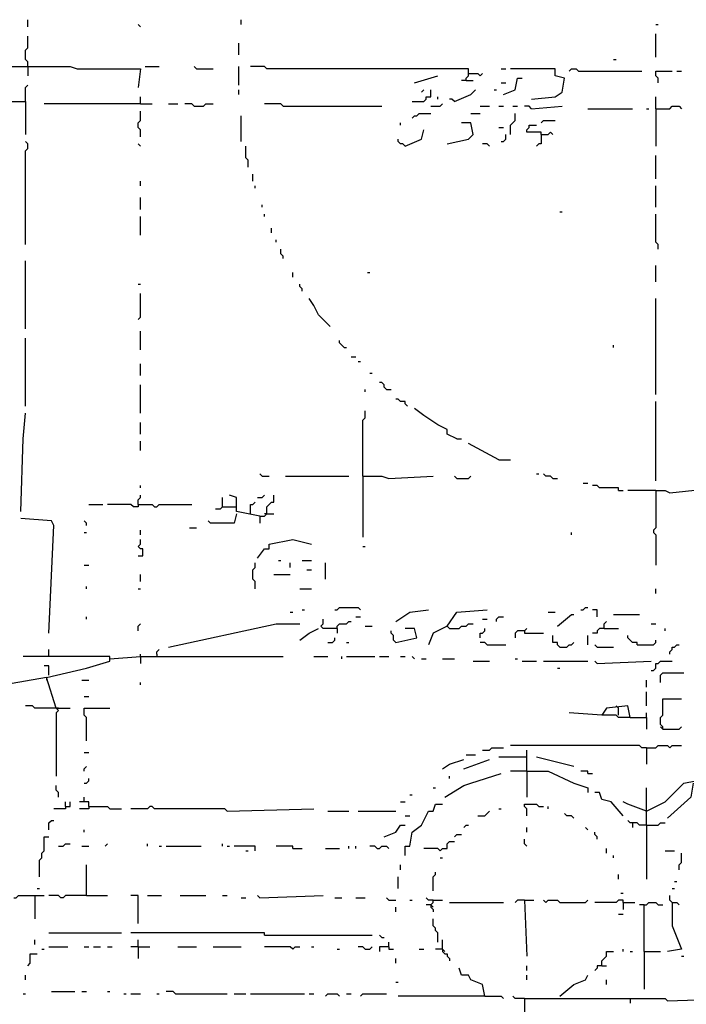
# Model space of a CAD drawing. Extents: x 0 to 7.3, y 0 to 10.
# Drawn here: x 2 to 2.6, y 2.8 to 3.7 of the extents above; entities that cross this region are included whole.
import ezdxf

# ---------------------------------------------------------------- set-up
doc = ezdxf.new("R2010")
doc.units = 0

msp = doc.modelspace()

# ---------------------------------------------------------------- linework, layer by layer
at = {"layer": 'R2V', "color": 0}
for points in [[(2.046843, 3.692464, 0), (2.046843, 3.698574, 0)], [(2.144603, 3.692464, 0), (2.142566, 3.694501, 0)], [(2.232179, 3.694501, 0), (2.232179, 3.698574, 0)], [(2.592668, 3.694501, 0), (2.594705, 3.694501, 0)], [(2.046843, 3.657841, 0), (2.046843, 3.661914, 0), (2.044807, 3.663951, 0), (2.044807, 3.672098, 0), (2.046843, 3.674134, 0), (2.046843, 3.684318, 0)], [(2.592668, 3.665988, 0), (2.592668, 3.686354, 0)], [(2.230143, 3.668024, 0), (2.230143, 3.678208, 0)], [(2.032587, 3.657841, 0), (2.083503, 3.657841, 0), (2.089613, 3.655804, 0), (2.144603, 3.655804, 0), (2.142566, 3.639511, 0)], [(2.046843, 3.657841, 0), (2.046843, 3.649695, 0)], [(2.148676, 3.657841, 0), (2.160896, 3.657841, 0)], [(2.193483, 3.655804, 0), (2.191446, 3.657841, 0)], [(2.230143, 3.641548, 0), (2.230143, 3.657841, 0)], [(2.427699, 3.645621, 0), (2.427699, 3.647658, 0), (2.429735, 3.649695, 0), (2.429735, 3.655804, 0), (2.254582, 3.655804, 0), (2.252546, 3.657841, 0), (2.240326, 3.657841, 0)], [(2.556008, 3.663951, 0), (2.558045, 3.663951, 0)], [(2.193483, 3.655804, 0), (2.207739, 3.655804, 0)], [(2.382892, 3.643585, 0), (2.403259, 3.649695, 0)], [(2.429735, 3.651731, 0), (2.437882, 3.651731, 0), (2.439919, 3.649695, 0), (2.441955, 3.651731, 0)], [(2.458248, 3.655804, 0), (2.462322, 3.655804, 0)], [(2.484725, 3.629328, 0), (2.505092, 3.631365, 0), (2.511202, 3.635438, 0), (2.513238, 3.647658, 0), (2.505092, 3.649695, 0), (2.505092, 3.655804, 0), (2.466395, 3.655804, 0)], [(2.517312, 3.653768, 0), (2.519348, 3.655804, 0), (2.523422, 3.655804, 0), (2.525458, 3.653768, 0), (2.580448, 3.653768, 0)], [(2.594705, 3.643585, 0), (2.594705, 3.647658, 0), (2.592668, 3.649695, 0), (2.592668, 3.653768, 0), (2.606925, 3.653768, 0)], [(2.610998, 3.653768, 0), (2.615071, 3.653768, 0)], [(2.044807, 3.627291, 0), (2.044807, 3.639511, 0), (2.046843, 3.641548, 0)], [(2.427699, 3.645621, 0), (2.423625, 3.645621, 0)], [(2.427699, 3.645621, 0), (2.433809, 3.645621, 0)], [(2.458248, 3.643585, 0), (2.462322, 3.643585, 0)], [(2.460285, 3.633401, 0), (2.470468, 3.637475, 0), (2.472505, 3.647658, 0), (2.476578, 3.647658, 0)], [(2.144603, 3.625255, 0), (2.144603, 3.631365, 0)], [(2.230143, 3.633401, 0), (2.230143, 3.637475, 0)], [(2.380855, 3.627291, 0), (2.391039, 3.627291, 0), (2.393075, 3.629328, 0), (2.393075, 3.631365, 0), (2.397149, 3.631365, 0), (2.397149, 3.637475, 0)], [(2.389002, 3.635438, 0), (2.391039, 3.637475, 0)], [(2.403259, 3.629328, 0), (2.403259, 3.631365, 0)], [(2.417515, 3.627291, 0), (2.431772, 3.633401, 0), (2.435845, 3.637475, 0)], [(2.452138, 3.637475, 0), (2.454175, 3.637475, 0)], [(2.592668, 3.621181, 0), (2.592668, 3.631365, 0)], [(2.032587, 3.627291, 0), (2.044807, 3.627291, 0), (2.044807, 3.598778, 0)], [(2.144603, 3.625255, 0), (2.0611, 3.625255, 0)], [(2.144603, 3.625255, 0), (2.154786, 3.625255, 0)], [(2.169043, 3.625255, 0), (2.177189, 3.625255, 0)], [(2.191446, 3.623218, 0), (2.189409, 3.625255, 0), (2.183299, 3.625255, 0)], [(2.191446, 3.623218, 0), (2.199593, 3.623218, 0), (2.201629, 3.625255, 0), (2.207739, 3.625255, 0)], [(2.268839, 3.623218, 0), (2.266802, 3.625255, 0), (2.252546, 3.625255, 0)], [(2.268839, 3.623218, 0), (2.354379, 3.623218, 0)], [(2.397149, 3.623218, 0), (2.405295, 3.623218, 0), (2.407332, 3.625255, 0)], [(2.417515, 3.627291, 0), (2.415479, 3.629328, 0), (2.413442, 3.629328, 0)], [(2.439919, 3.623218, 0), (2.448065, 3.623218, 0)], [(2.456212, 3.623218, 0), (2.460285, 3.623218, 0)], [(2.468432, 3.623218, 0), (2.472505, 3.623218, 0)], [(2.484725, 3.621181, 0), (2.482688, 3.623218, 0), (2.478615, 3.623218, 0)], [(2.484725, 3.621181, 0), (2.511202, 3.623218, 0)], [(2.592668, 3.621181, 0), (2.604888, 3.621181, 0), (2.606925, 3.623218, 0), (2.613035, 3.623218, 0), (2.615071, 3.621181, 0)], [(2.144603, 3.596741, 0), (2.144603, 3.602851, 0), (2.142566, 3.604888, 0), (2.142566, 3.608961, 0), (2.144603, 3.610998, 0), (2.144603, 3.619145, 0)], [(2.232179, 3.592668, 0), (2.232179, 3.615071, 0)], [(2.380855, 3.613035, 0), (2.382892, 3.615071, 0), (2.384929, 3.615071, 0), (2.386965, 3.617108, 0), (2.397149, 3.617108, 0)], [(2.431772, 3.617108, 0), (2.439919, 3.617108, 0)], [(2.466395, 3.598778, 0), (2.466395, 3.606925, 0), (2.468432, 3.608961, 0), (2.470468, 3.610998, 0), (2.470468, 3.617108, 0)], [(2.533605, 3.621181, 0), (2.572301, 3.621181, 0)], [(2.584521, 3.621181, 0), (2.586558, 3.621181, 0)], [(2.592668, 3.621181, 0), (2.592668, 3.588595, 0)], [(2.370672, 3.606925, 0), (2.370672, 3.608961, 0)], [(2.411405, 3.590631, 0), (2.429735, 3.594705, 0), (2.433809, 3.598778, 0), (2.431772, 3.608961, 0), (2.423625, 3.608961, 0)], [(2.492872, 3.598778, 0), (2.492872, 3.600815, 0), (2.480652, 3.600815, 0), (2.480652, 3.602851, 0), (2.482688, 3.604888, 0), (2.482688, 3.606925, 0), (2.488798, 3.606925, 0)], [(2.492872, 3.608961, 0), (2.494908, 3.610998, 0), (2.505092, 3.610998, 0)], [(2.374745, 3.588595, 0), (2.389002, 3.594705, 0), (2.391039, 3.602851, 0)], [(2.456212, 3.604888, 0), (2.460285, 3.604888, 0)], [(2.458248, 3.592668, 0), (2.460285, 3.592668, 0), (2.462322, 3.594705, 0), (2.462322, 3.598778, 0)], [(2.492872, 3.598778, 0), (2.492872, 3.590631, 0), (2.490835, 3.590631, 0), (2.488798, 3.588595, 0)], [(2.492872, 3.598778, 0), (2.498982, 3.598778, 0), (2.501018, 3.600815, 0), (2.503055, 3.598778, 0)], [(2.044807, 3.503055, 0), (2.044807, 3.584521, 0), (2.046843, 3.586558, 0), (2.046843, 3.590631, 0), (2.044807, 3.592668, 0)], [(2.144603, 3.588595, 0), (2.142566, 3.590631, 0)], [(2.238289, 3.570265, 0), (2.238289, 3.576375, 0), (2.236253, 3.578411, 0), (2.236253, 3.588595, 0)], [(2.374745, 3.588595, 0), (2.372709, 3.590631, 0), (2.370672, 3.590631, 0), (2.368635, 3.592668, 0), (2.368635, 3.594705, 0)], [(2.448065, 3.588595, 0), (2.446029, 3.590631, 0), (2.441955, 3.590631, 0)], [(2.592668, 3.560081, 0), (2.592668, 3.580448, 0)], [(2.242363, 3.558045, 0), (2.242363, 3.564155, 0)], [(2.144603, 3.553971, 0), (2.144603, 3.558045, 0)], [(2.244399, 3.551935, 0), (2.244399, 3.553971, 0)], [(2.592668, 3.535642, 0), (2.592668, 3.553971, 0)], [(2.144603, 3.533605, 0), (2.144603, 3.543788, 0)], [(2.250509, 3.535642, 0), (2.250509, 3.537678, 0)], [(2.252546, 3.527495, 0), (2.252546, 3.529532, 0)], [(2.509165, 3.531568, 0), (2.511202, 3.531568, 0)], [(2.594705, 3.498982, 0), (2.594705, 3.503055, 0), (2.592668, 3.505092, 0), (2.592668, 3.529532, 0)], [(2.144603, 3.511202, 0), (2.144603, 3.527495, 0)], [(2.258656, 3.513238, 0), (2.258656, 3.517312, 0)], [(2.262729, 3.505092, 0), (2.262729, 3.507128, 0)], [(2.268839, 3.490835, 0), (2.268839, 3.492872, 0), (2.266802, 3.494908, 0), (2.266802, 3.498982, 0)], [(2.044807, 3.429735, 0), (2.044807, 3.488798, 0)], [(2.276986, 3.474542, 0), (2.276986, 3.478615, 0)], [(2.342159, 3.478615, 0), (2.344196, 3.478615, 0)], [(2.592668, 3.470468, 0), (2.592668, 3.484725, 0)], [(2.142566, 3.468432, 0), (2.144603, 3.468432, 0)], [(2.142566, 3.437882, 0), (2.144603, 3.439919, 0), (2.144603, 3.460285, 0)], [(2.285132, 3.462322, 0), (2.285132, 3.464358, 0), (2.283096, 3.466395, 0), (2.283096, 3.468432, 0)], [(2.309572, 3.431772, 0), (2.299389, 3.441955, 0), (2.295316, 3.450102, 0), (2.291242, 3.456212, 0)], [(2.592668, 3.372709, 0), (2.592668, 3.456212, 0)], [(2.144603, 3.411405, 0), (2.144603, 3.427699, 0)], [(2.044807, 3.362525, 0), (2.044807, 3.421589, 0)], [(2.321792, 3.413442, 0), (2.319756, 3.415479, 0), (2.317719, 3.417515, 0), (2.317719, 3.419552, 0)], [(2.321792, 3.413442, 0), (2.323829, 3.413442, 0)], [(2.556008, 3.413442, 0), (2.556008, 3.415479, 0)], [(2.327902, 3.405295, 0), (2.331976, 3.405295, 0)], [(2.334012, 3.401222, 0), (2.336049, 3.401222, 0)], [(2.144603, 3.389002, 0), (2.144603, 3.399185, 0)], [(2.344196, 3.391039, 0), (2.346232, 3.391039, 0)], [(2.358452, 3.376782, 0), (2.356415, 3.378819, 0), (2.356415, 3.380855, 0), (2.354379, 3.382892, 0), (2.352342, 3.382892, 0)], [(2.144603, 3.356415, 0), (2.144603, 3.380855, 0)], [(2.340122, 3.374745, 0), (2.340122, 3.376782, 0)], [(2.358452, 3.376782, 0), (2.362525, 3.376782, 0)], [(2.376782, 3.362525, 0), (2.374745, 3.364562, 0), (2.374745, 3.366599, 0), (2.370672, 3.366599, 0), (2.368635, 3.368635, 0), (2.366599, 3.368635, 0)], [(2.592668, 3.297352, 0), (2.592668, 3.366599, 0)], [(2.338086, 3.301426, 0), (2.338086, 3.350305, 0), (2.340122, 3.352342, 0), (2.340122, 3.358452, 0)], [(2.419552, 3.334012, 0), (2.411405, 3.338086, 0), (2.411405, 3.342159, 0), (2.403259, 3.346232, 0), (2.391039, 3.354379, 0), (2.382892, 3.360489, 0)], [(2.040733, 3.270876, 0), (2.04277, 3.334012, 0), (2.044807, 3.356415, 0)], [(2.144603, 3.338086, 0), (2.144603, 3.348269, 0)], [(2.144603, 3.323829, 0), (2.144603, 3.331976, 0)], [(2.419552, 3.334012, 0), (2.423625, 3.334012, 0)], [(2.456212, 3.315682, 0), (2.429735, 3.329939, 0)], [(2.456212, 3.315682, 0), (2.466395, 3.315682, 0)], [(2.250509, 3.301426, 0), (2.248473, 3.303462, 0)], [(2.250509, 3.301426, 0), (2.256619, 3.301426, 0)], [(2.270876, 3.301426, 0), (2.325866, 3.301426, 0)], [(2.338086, 3.301426, 0), (2.354379, 3.301426, 0), (2.360489, 3.299389, 0), (2.399185, 3.301426, 0)], [(2.338086, 3.301426, 0), (2.338086, 3.248473, 0)], [(2.419552, 3.299389, 0), (2.417515, 3.301426, 0)], [(2.419552, 3.299389, 0), (2.429735, 3.299389, 0), (2.431772, 3.301426, 0)], [(2.488798, 3.303462, 0), (2.490835, 3.303462, 0)], [(2.503055, 3.299389, 0), (2.501018, 3.301426, 0), (2.496945, 3.301426, 0), (2.494908, 3.303462, 0)], [(2.503055, 3.299389, 0), (2.507128, 3.299389, 0)], [(2.144603, 3.291242, 0), (2.144603, 3.293279, 0)], [(2.529532, 3.295316, 0), (2.533605, 3.295316, 0)], [(2.560081, 3.289206, 0), (2.560081, 3.291242, 0), (2.543788, 3.291242, 0), (2.541752, 3.293279, 0), (2.537678, 3.293279, 0)], [(2.560081, 3.289206, 0), (2.564155, 3.289206, 0)], [(2.592668, 3.289206, 0), (2.568228, 3.289206, 0)], [(2.592668, 3.289206, 0), (2.592668, 3.256619, 0), (2.590631, 3.254582, 0), (2.590631, 3.252546, 0), (2.592668, 3.250509, 0), (2.592668, 3.224033, 0)], [(2.592668, 3.289206, 0), (2.600815, 3.289206, 0), (2.604888, 3.287169, 0), (2.645621, 3.291242, 0)], [(2.142566, 3.276986, 0), (2.142566, 3.281059, 0), (2.144603, 3.283096, 0), (2.144603, 3.285132, 0)], [(2.215886, 3.274949, 0), (2.215886, 3.283096, 0)], [(2.248473, 3.266802, 0), (2.228106, 3.270876, 0), (2.228106, 3.276986, 0), (2.228106, 3.283096, 0), (2.221996, 3.285132, 0)], [(2.246436, 3.283096, 0), (2.250509, 3.283096, 0), (2.252546, 3.285132, 0)], [(2.254582, 3.268839, 0), (2.254582, 3.274949, 0), (2.256619, 3.276986, 0), (2.258656, 3.279022, 0), (2.260692, 3.279022, 0), (2.260692, 3.285132, 0)], [(2.099796, 3.276986, 0), (2.112016, 3.276986, 0)], [(2.142566, 3.276986, 0), (2.142566, 3.274949, 0), (2.138493, 3.274949, 0), (2.136456, 3.276986, 0), (2.11609, 3.276986, 0)], [(2.142566, 3.276986, 0), (2.154786, 3.276986, 0), (2.156823, 3.274949, 0), (2.158859, 3.274949, 0), (2.160896, 3.276986, 0), (2.189409, 3.276986, 0)], [(2.215886, 3.274949, 0), (2.213849, 3.272912, 0), (2.209776, 3.272912, 0)], [(2.215886, 3.274949, 0), (2.226069, 3.274949, 0)], [(2.226069, 3.274949, 0), (2.228106, 3.274949, 0)], [(2.240326, 3.268839, 0), (2.240326, 3.276986, 0), (2.242363, 3.276986, 0), (2.244399, 3.279022, 0)], [(2.065173, 3.164969, 0), (2.069246, 3.258656, 0), (2.06721, 3.262729, 0), (2.040733, 3.264766, 0)], [(2.228106, 3.268839, 0), (2.226069, 3.260692, 0), (2.205703, 3.260692, 0), (2.203666, 3.262729, 0)], [(2.248473, 3.266802, 0), (2.252546, 3.266802, 0), (2.254582, 3.268839, 0), (2.260692, 3.268839, 0)], [(2.248473, 3.266802, 0), (2.248473, 3.260692, 0)], [(2.254582, 3.268839, 0), (2.252546, 3.268839, 0)], [(2.09776, 3.258656, 0), (2.09776, 3.260692, 0), (2.095723, 3.262729, 0)], [(2.144603, 3.250509, 0), (2.144603, 3.254582, 0)], [(2.187373, 3.256619, 0), (2.193483, 3.256619, 0)], [(2.095723, 3.252546, 0), (2.09776, 3.252546, 0)], [(2.142566, 3.232179, 0), (2.14664, 3.232179, 0), (2.14664, 3.238289, 0), (2.144603, 3.238289, 0), (2.142566, 3.240326, 0), (2.144603, 3.242363, 0), (2.144603, 3.246436, 0)], [(2.246436, 3.230143, 0), (2.252546, 3.238289, 0), (2.256619, 3.238289, 0), (2.256619, 3.242363, 0), (2.276986, 3.246436, 0), (2.293279, 3.242363, 0)], [(2.519348, 3.250509, 0), (2.519348, 3.252546, 0)], [(2.338086, 3.240326, 0), (2.340122, 3.240326, 0)], [(2.095723, 3.224033, 0), (2.099796, 3.224033, 0)], [(2.244399, 3.203666, 0), (2.244399, 3.209776, 0), (2.242363, 3.211813, 0), (2.242363, 3.219959, 0), (2.244399, 3.221996, 0), (2.244399, 3.226069, 0)], [(2.264766, 3.228106, 0), (2.266802, 3.228106, 0)], [(2.274949, 3.221996, 0), (2.274949, 3.226069, 0)], [(2.285132, 3.228106, 0), (2.293279, 3.228106, 0)], [(2.305499, 3.211813, 0), (2.305499, 3.226069, 0)], [(2.144603, 3.209776, 0), (2.144603, 3.215886, 0)], [(2.260692, 3.215886, 0), (2.274949, 3.215886, 0)], [(2.289206, 3.219959, 0), (2.293279, 3.219959, 0)], [(2.09776, 3.203666, 0), (2.09776, 3.205703, 0)], [(2.142566, 3.203666, 0), (2.144603, 3.203666, 0)], [(2.283096, 3.203666, 0), (2.293279, 3.203666, 0)], [(2.592668, 3.199593, 0), (2.592668, 3.203666, 0)], [(2.313646, 3.185336, 0), (2.315682, 3.185336, 0), (2.317719, 3.187373, 0), (2.334012, 3.187373, 0), (2.336049, 3.185336, 0)], [(2.527495, 3.185336, 0), (2.529532, 3.185336, 0), (2.531568, 3.187373, 0), (2.533605, 3.187373, 0)], [(2.09776, 3.177189, 0), (2.09776, 3.179226, 0)], [(2.274949, 3.183299, 0), (2.276986, 3.183299, 0)], [(2.285132, 3.185336, 0), (2.287169, 3.185336, 0)], [(2.331976, 3.179226, 0), (2.336049, 3.179226, 0)], [(2.366599, 3.175153, 0), (2.378819, 3.183299, 0), (2.395112, 3.185336, 0)], [(2.411405, 3.171079, 0), (2.419552, 3.183299, 0), (2.446029, 3.185336, 0)], [(2.454175, 3.175153, 0), (2.454175, 3.177189, 0), (2.456212, 3.179226, 0), (2.460285, 3.179226, 0)], [(2.498982, 3.183299, 0), (2.505092, 3.183299, 0)], [(2.507128, 3.171079, 0), (2.519348, 3.181263, 0), (2.521385, 3.181263, 0)], [(2.541752, 3.179226, 0), (2.541752, 3.185336, 0), (2.537678, 3.185336, 0)], [(2.556008, 3.181263, 0), (2.578411, 3.181263, 0)], [(2.142566, 3.167006, 0), (2.142566, 3.171079, 0), (2.144603, 3.173116, 0)], [(2.169043, 3.152749, 0), (2.262729, 3.173116, 0), (2.283096, 3.173116, 0)], [(2.283096, 3.158859, 0), (2.291242, 3.164969, 0), (2.299389, 3.169043, 0)], [(2.315682, 3.169043, 0), (2.303462, 3.169043, 0), (2.301426, 3.171079, 0), (2.303462, 3.173116, 0), (2.303462, 3.177189, 0)], [(2.315682, 3.169043, 0), (2.315682, 3.171079, 0), (2.317719, 3.173116, 0), (2.323829, 3.173116, 0), (2.325866, 3.175153, 0), (2.327902, 3.175153, 0)], [(2.315682, 3.169043, 0), (2.315682, 3.164969, 0)], [(2.340122, 3.171079, 0), (2.346232, 3.171079, 0)], [(2.366599, 3.156823, 0), (2.384929, 3.160896, 0), (2.382892, 3.169043, 0), (2.374745, 3.169043, 0)], [(2.411405, 3.171079, 0), (2.399185, 3.164969, 0), (2.395112, 3.154786, 0)], [(2.411405, 3.171079, 0), (2.413442, 3.169043, 0), (2.421589, 3.169043, 0), (2.423625, 3.171079, 0), (2.427699, 3.171079, 0), (2.429735, 3.173116, 0), (2.433809, 3.173116, 0)], [(2.439919, 3.160896, 0), (2.439919, 3.164969, 0), (2.441955, 3.164969, 0), (2.443992, 3.167006, 0), (2.443992, 3.169043, 0)], [(2.441955, 3.177189, 0), (2.446029, 3.177189, 0)], [(2.478615, 3.167006, 0), (2.480652, 3.169043, 0)], [(2.547862, 3.169043, 0), (2.543788, 3.169043, 0), (2.541752, 3.167006, 0), (2.541752, 3.164969, 0), (2.537678, 3.164969, 0)], [(2.547862, 3.169043, 0), (2.547862, 3.173116, 0), (2.549898, 3.175153, 0)], [(2.547862, 3.169043, 0), (2.560081, 3.169043, 0)], [(2.588595, 3.173116, 0), (2.592668, 3.173116, 0)], [(2.600815, 3.167006, 0), (2.600815, 3.169043, 0)], [(2.307536, 3.156823, 0), (2.311609, 3.156823, 0), (2.313646, 3.158859, 0), (2.313646, 3.160896, 0)], [(2.366599, 3.156823, 0), (2.364562, 3.158859, 0), (2.364562, 3.162933, 0), (2.362525, 3.164969, 0), (2.362525, 3.167006, 0)], [(2.478615, 3.167006, 0), (2.472505, 3.167006, 0), (2.470468, 3.164969, 0), (2.470468, 3.160896, 0)], [(2.478615, 3.167006, 0), (2.478615, 3.164969, 0), (2.494908, 3.164969, 0)], [(2.509165, 3.152749, 0), (2.507128, 3.154786, 0), (2.507128, 3.156823, 0), (2.503055, 3.156823, 0), (2.503055, 3.162933, 0)], [(2.533605, 3.154786, 0), (2.533605, 3.162933, 0)], [(2.576375, 3.154786, 0), (2.576375, 3.156823, 0), (2.572301, 3.156823, 0), (2.570265, 3.158859, 0), (2.568228, 3.160896, 0), (2.568228, 3.162933, 0)], [(2.323829, 3.156823, 0), (2.325866, 3.156823, 0)], [(2.446029, 3.154786, 0), (2.443992, 3.156823, 0), (2.439919, 3.156823, 0)], [(2.446029, 3.154786, 0), (2.462322, 3.154786, 0)], [(2.509165, 3.152749, 0), (2.515275, 3.152749, 0), (2.517312, 3.154786, 0), (2.519348, 3.154786, 0), (2.521385, 3.156823, 0)], [(2.541752, 3.152749, 0), (2.539715, 3.154786, 0)], [(2.541752, 3.152749, 0), (2.556008, 3.152749, 0)], [(2.576375, 3.154786, 0), (2.590631, 3.154786, 0), (2.592668, 3.156823, 0), (2.592668, 3.158859, 0)], [(2.604888, 3.14664, 0), (2.604888, 3.148676, 0), (2.606925, 3.150713, 0), (2.606925, 3.152749, 0), (2.608961, 3.152749, 0), (2.610998, 3.154786, 0), (2.613035, 3.154786, 0)], [(2.063136, 3.126273, 0), (2.09776, 3.13442, 0), (2.118126, 3.14053, 0), (2.118126, 3.144603, 0), (2.04277, 3.144603, 0)], [(2.065173, 3.144603, 0), (2.065173, 3.150713, 0)], [(2.118126, 3.142566, 0), (2.144603, 3.144603, 0), (2.268839, 3.144603, 0)], [(2.144603, 3.144603, 0), (2.144603, 3.14664, 0)], [(2.144603, 3.144603, 0), (2.144603, 3.138493, 0)], [(2.158859, 3.14664, 0), (2.158859, 3.148676, 0), (2.160896, 3.150713, 0)], [(2.158859, 3.14664, 0), (2.158859, 3.144603, 0)], [(2.295316, 3.144603, 0), (2.307536, 3.144603, 0)], [(2.319756, 3.142566, 0), (2.319756, 3.144603, 0)], [(2.323829, 3.144603, 0), (2.348269, 3.144603, 0)], [(2.352342, 3.144603, 0), (2.360489, 3.144603, 0)], [(2.370672, 3.144603, 0), (2.374745, 3.144603, 0)], [(2.382892, 3.142566, 0), (2.380855, 3.144603, 0)], [(2.065173, 3.12831, 0), (2.065173, 3.136456, 0), (2.0611, 3.136456, 0)], [(2.389002, 3.142566, 0), (2.393075, 3.142566, 0)], [(2.407332, 3.142566, 0), (2.417515, 3.142566, 0)], [(2.433809, 3.14053, 0), (2.448065, 3.14053, 0)], [(2.470468, 3.142566, 0), (2.472505, 3.142566, 0)], [(2.476578, 3.14053, 0), (2.488798, 3.14053, 0)], [(2.494908, 3.14053, 0), (2.533605, 3.14053, 0)], [(2.541752, 3.138493, 0), (2.539715, 3.14053, 0)], [(2.541752, 3.138493, 0), (2.588595, 3.14053, 0)], [(2.588595, 3.132383, 0), (2.590631, 3.132383, 0), (2.592668, 3.13442, 0), (2.592668, 3.138493, 0), (2.594705, 3.138493, 0), (2.596741, 3.14053, 0), (2.606925, 3.14053, 0)], [(2.071283, 3.099796, 0), (2.063136, 3.126273, 0), (2.026477, 3.120163, 0)], [(2.063136, 3.126273, 0), (2.063136, 3.124236, 0)], [(2.507128, 3.13442, 0), (2.509165, 3.13442, 0)], [(2.596741, 3.1222, 0), (2.596741, 3.12831, 0), (2.598778, 3.130346, 0), (2.617108, 3.130346, 0)], [(2.093686, 3.124236, 0), (2.099796, 3.124236, 0)], [(2.144603, 3.120163, 0), (2.144603, 3.1222, 0)], [(2.584521, 3.118126, 0), (2.584521, 3.124236, 0)], [(2.095723, 3.10998, 0), (2.099796, 3.10998, 0)], [(2.584521, 3.101833, 0), (2.584521, 3.114053, 0)], [(2.071283, 3.099796, 0), (2.052953, 3.099796, 0), (2.050916, 3.101833, 0), (2.044807, 3.101833, 0)], [(2.570265, 3.09165, 0), (2.568228, 3.101833, 0), (2.549898, 3.099796, 0), (2.545825, 3.093686, 0), (2.517312, 3.095723, 0)], [(2.560081, 3.099796, 0), (2.558045, 3.101833, 0)], [(2.598778, 3.081466, 0), (2.598778, 3.083503, 0), (2.596741, 3.08554, 0), (2.596741, 3.09165, 0), (2.598778, 3.093686, 0), (2.598778, 3.107943, 0), (2.615071, 3.107943, 0)], [(2.071283, 3.099796, 0), (2.083503, 3.099796, 0)], [(2.071283, 3.099796, 0), (2.07332, 3.09776, 0), (2.071283, 3.095723, 0), (2.071283, 3.040733, 0)], [(2.07332, 3.099796, 0), (2.071283, 3.099796, 0)], [(2.09776, 3.071283, 0), (2.09776, 3.09165, 0), (2.095723, 3.093686, 0), (2.095723, 3.099796, 0), (2.118126, 3.099796, 0)], [(2.570265, 3.09165, 0), (2.560081, 3.09165, 0), (2.558045, 3.093686, 0), (2.545825, 3.093686, 0)], [(2.560081, 3.093686, 0), (2.560081, 3.099796, 0)], [(2.584521, 3.09165, 0), (2.584521, 3.095723, 0)], [(2.570265, 3.09165, 0), (2.584521, 3.09165, 0), (2.584521, 3.081466, 0)], [(2.598778, 3.081466, 0), (2.596741, 3.083503, 0)], [(2.598778, 3.081466, 0), (2.613035, 3.081466, 0), (2.615071, 3.083503, 0)], [(2.584521, 3.065173, 0), (2.580448, 3.065173, 0), (2.578411, 3.06721, 0), (2.466395, 3.06721, 0)], [(2.584521, 3.065173, 0), (2.592668, 3.065173, 0), (2.594705, 3.06721, 0), (2.602851, 3.06721, 0), (2.604888, 3.065173, 0), (2.606925, 3.06721, 0), (2.615071, 3.06721, 0)], [(2.095723, 3.0611, 0), (2.099796, 3.0611, 0)], [(2.427699, 3.059063, 0), (2.435845, 3.059063, 0)], [(2.441955, 3.063136, 0), (2.448065, 3.063136, 0), (2.450102, 3.065173, 0), (2.460285, 3.065173, 0)], [(2.480652, 3.044807, 0), (2.480652, 3.063136, 0)], [(2.584521, 3.065173, 0), (2.584521, 3.050916, 0)], [(2.095723, 3.044807, 0), (2.095723, 3.046843, 0), (2.09776, 3.04888, 0)], [(2.407332, 3.046843, 0), (2.413442, 3.050916, 0), (2.425662, 3.05499, 0)], [(2.425662, 3.046843, 0), (2.448065, 3.05499, 0)], [(2.480652, 3.057026, 0), (2.456212, 3.057026, 0)], [(2.521385, 3.04888, 0), (2.488798, 3.057026, 0)], [(2.584521, 3.010183, 0), (2.600815, 3.01833, 0), (2.617108, 3.034623, 0), (2.627291, 3.03666, 0), (2.629328, 3.057026, 0)], [(2.409369, 3.022403, 0), (2.425662, 3.032587, 0), (2.431772, 3.034623, 0), (2.458248, 3.04277, 0)], [(2.413442, 3.038697, 0), (2.413442, 3.040733, 0)], [(2.480652, 3.044807, 0), (2.466395, 3.044807, 0)], [(2.480652, 3.044807, 0), (2.498982, 3.044807, 0), (2.521385, 3.034623, 0), (2.533605, 3.03055, 0), (2.533605, 3.026477, 0)], [(2.480652, 3.044807, 0), (2.480652, 3.022403, 0)], [(2.533605, 3.04277, 0), (2.533605, 3.044807, 0), (2.527495, 3.044807, 0)], [(2.533605, 3.04277, 0), (2.537678, 3.04277, 0)], [(2.07332, 3.022403, 0), (2.07332, 3.026477, 0), (2.071283, 3.028513, 0), (2.071283, 3.032587, 0)], [(2.095723, 3.034623, 0), (2.09776, 3.034623, 0), (2.099796, 3.03666, 0), (2.099796, 3.038697, 0)], [(2.625255, 3.034623, 0), (2.623218, 3.022403, 0), (2.602851, 3.004073, 0)], [(2.378819, 3.02444, 0), (2.380855, 3.02444, 0)], [(2.399185, 3.03055, 0), (2.401222, 3.03055, 0)], [(2.564155, 3.00611, 0), (2.553971, 3.01833, 0), (2.545825, 3.020367, 0), (2.543788, 3.026477, 0), (2.539715, 3.026477, 0)], [(2.584521, 2.997963, 0), (2.584521, 3.03055, 0)], [(2.07943, 3.014257, 0), (2.07943, 3.01833, 0)], [(2.07943, 3.014257, 0), (2.083503, 3.014257, 0), (2.083503, 3.01833, 0)], [(2.099796, 3.014257, 0), (2.099796, 3.01833, 0), (2.09165, 3.01833, 0)], [(2.095723, 3.01833, 0), (2.095723, 3.022403, 0)], [(2.370672, 3.01833, 0), (2.374745, 3.01833, 0)], [(2.374745, 2.971487, 0), (2.374745, 2.979633, 0), (2.378819, 2.979633, 0), (2.380855, 2.991853, 0), (2.389002, 2.997963, 0), (2.395112, 3.010183, 0), (2.399185, 3.010183, 0), (2.401222, 3.016293, 0), (2.407332, 3.016293, 0)], [(2.480652, 3.00611, 0), (2.480652, 3.01222, 0), (2.478615, 3.014257, 0), (2.478615, 3.016293, 0), (2.488798, 3.016293, 0), (2.490835, 3.014257, 0), (2.494908, 3.014257, 0)], [(2.584521, 3.010183, 0), (2.568228, 3.016293, 0), (2.564155, 3.01833, 0)], [(2.07943, 3.014257, 0), (2.07943, 3.01222, 0), (2.069246, 3.01222, 0)], [(2.099796, 3.014257, 0), (2.099796, 3.01222, 0), (2.09165, 3.01222, 0)], [(2.099796, 3.014257, 0), (2.11609, 3.014257, 0), (2.118126, 3.01222, 0), (2.12831, 3.01222, 0)], [(2.219959, 3.010183, 0), (2.217923, 3.01222, 0), (2.156823, 3.01222, 0), (2.154786, 3.014257, 0), (2.152749, 3.014257, 0), (2.150713, 3.01222, 0), (2.136456, 3.01222, 0)], [(2.219959, 3.010183, 0), (2.295316, 3.01222, 0)], [(2.307536, 3.010183, 0), (2.325866, 3.010183, 0)], [(2.334012, 3.010183, 0), (2.366599, 3.010183, 0)], [(2.374745, 3.00611, 0), (2.378819, 3.00611, 0)], [(2.437882, 3.00611, 0), (2.443992, 3.00611, 0), (2.446029, 3.008147, 0), (2.448065, 3.010183, 0)], [(2.456212, 3.01222, 0), (2.458248, 3.01222, 0)], [(2.498982, 3.01222, 0), (2.498982, 3.014257, 0)], [(2.521385, 3.004073, 0), (2.519348, 3.00611, 0), (2.515275, 3.00611, 0), (2.513238, 3.008147, 0)], [(2.065173, 2.99389, 0), (2.065173, 3, 0), (2.06721, 3.002037, 0), (2.069246, 3.002037, 0)], [(2.356415, 2.98778, 0), (2.366599, 2.991853, 0), (2.370672, 2.997963, 0), (2.374745, 2.997963, 0)], [(2.425662, 2.995927, 0), (2.427699, 2.997963, 0), (2.429735, 2.997963, 0)], [(2.584521, 2.997963, 0), (2.578411, 2.997963, 0), (2.576375, 3, 0), (2.570265, 3, 0), (2.568228, 3.002037, 0)], [(2.572301, 3, 0), (2.572301, 2.995927, 0)], [(2.584521, 2.997963, 0), (2.594705, 2.997963, 0), (2.596741, 3, 0), (2.600815, 3, 0)], [(2.584521, 2.997963, 0), (2.584521, 2.95112, 0)], [(2.095723, 2.991853, 0), (2.095723, 2.99389, 0)], [(2.417515, 2.98778, 0), (2.419552, 2.989817, 0), (2.423625, 2.989817, 0)], [(2.480652, 2.991853, 0), (2.480652, 2.995927, 0)], [(2.533605, 2.99389, 0), (2.531568, 2.995927, 0)], [(2.541752, 2.985743, 0), (2.541752, 2.98778, 0), (2.539715, 2.989817, 0), (2.539715, 2.991853, 0)], [(2.057026, 2.953157, 0), (2.057026, 2.967413, 0), (2.059063, 2.96945, 0), (2.059063, 2.973523, 0), (2.0611, 2.97556, 0), (2.0611, 2.98778, 0), (2.065173, 2.98778, 0)], [(2.07332, 2.979633, 0), (2.077393, 2.979633, 0), (2.07943, 2.98167, 0), (2.083503, 2.98167, 0)], [(2.114053, 2.979633, 0), (2.11609, 2.98167, 0)], [(2.150713, 2.979633, 0), (2.150713, 2.98167, 0)], [(2.215886, 2.979633, 0), (2.215886, 2.98167, 0)], [(2.405295, 2.97556, 0), (2.407332, 2.977597, 0), (2.411405, 2.977597, 0), (2.411405, 2.98167, 0), (2.413442, 2.983707, 0), (2.417515, 2.983707, 0)], [(2.480652, 2.979633, 0), (2.478615, 2.98167, 0), (2.478615, 2.985743, 0)], [(2.093686, 2.979633, 0), (2.099796, 2.979633, 0)], [(2.160896, 2.979633, 0), (2.162933, 2.979633, 0)], [(2.167006, 2.979633, 0), (2.197556, 2.979633, 0)], [(2.219959, 2.979633, 0), (2.221996, 2.979633, 0)], [(2.244399, 2.97556, 0), (2.244399, 2.979633, 0), (2.226069, 2.979633, 0)], [(2.236253, 2.97556, 0), (2.238289, 2.97556, 0)], [(2.276986, 2.977597, 0), (2.276986, 2.979633, 0), (2.262729, 2.979633, 0)], [(2.276986, 2.977597, 0), (2.285132, 2.977597, 0)], [(2.305499, 2.977597, 0), (2.317719, 2.977597, 0)], [(2.325866, 2.977597, 0), (2.325866, 2.979633, 0)], [(2.331976, 2.977597, 0), (2.331976, 2.979633, 0)], [(2.350305, 2.977597, 0), (2.348269, 2.979633, 0), (2.344196, 2.979633, 0)], [(2.350305, 2.977597, 0), (2.352342, 2.977597, 0), (2.354379, 2.979633, 0), (2.358452, 2.979633, 0), (2.360489, 2.977597, 0)], [(2.405295, 2.97556, 0), (2.403259, 2.977597, 0), (2.391039, 2.977597, 0)], [(2.549898, 2.973523, 0), (2.549898, 2.977597, 0)], [(2.600815, 2.97556, 0), (2.608961, 2.97556, 0)], [(2.613035, 2.959267, 0), (2.613035, 2.96334, 0), (2.615071, 2.965377, 0), (2.615071, 2.973523, 0)], [(2.09776, 2.936864, 0), (2.09776, 2.96334, 0)], [(2.370672, 2.959267, 0), (2.370672, 2.96334, 0)], [(2.405295, 2.96945, 0), (2.407332, 2.96945, 0)], [(2.556008, 2.96945, 0), (2.556008, 2.971487, 0)], [(2.399185, 2.940937, 0), (2.399185, 2.953157, 0), (2.401222, 2.955193, 0), (2.401222, 2.95723, 0)], [(2.560081, 2.95112, 0), (2.560081, 2.955193, 0)], [(2.368635, 2.942974, 0), (2.368635, 2.953157, 0)], [(2.608961, 2.949084, 0), (2.610998, 2.949084, 0)], [(2.05499, 2.942974, 0), (2.057026, 2.942974, 0)], [(2.562118, 2.9389, 0), (2.564155, 2.9389, 0)], [(2.606925, 2.942974, 0), (2.608961, 2.942974, 0)], [(2.034623, 2.934827, 0), (2.03666, 2.934827, 0), (2.038697, 2.936864, 0), (2.0611, 2.936864, 0)], [(2.052953, 2.936864, 0), (2.052953, 2.916497, 0)], [(2.09776, 2.936864, 0), (2.07943, 2.936864, 0), (2.077393, 2.934827, 0), (2.075356, 2.934827, 0), (2.07332, 2.936864, 0), (2.065173, 2.936864, 0)], [(2.09776, 2.936864, 0), (2.11609, 2.936864, 0)], [(2.142566, 2.912424, 0), (2.142566, 2.936864, 0), (2.136456, 2.936864, 0)], [(2.150713, 2.936864, 0), (2.162933, 2.936864, 0)], [(2.179226, 2.936864, 0), (2.201629, 2.936864, 0)], [(2.215886, 2.936864, 0), (2.219959, 2.936864, 0)], [(2.232179, 2.934827, 0), (2.236253, 2.934827, 0)], [(2.248473, 2.934827, 0), (2.246436, 2.936864, 0)], [(2.248473, 2.934827, 0), (2.303462, 2.936864, 0)], [(2.313646, 2.934827, 0), (2.319756, 2.934827, 0)], [(2.331976, 2.934827, 0), (2.340122, 2.934827, 0)], [(2.360489, 2.93279, 0), (2.358452, 2.934827, 0)], [(2.360489, 2.93279, 0), (2.366599, 2.93279, 0)], [(2.378819, 2.93279, 0), (2.380855, 2.93279, 0)], [(2.399185, 2.93279, 0), (2.395112, 2.93279, 0), (2.393075, 2.934827, 0)], [(2.397149, 2.928717, 0), (2.399185, 2.930754, 0), (2.399185, 2.93279, 0), (2.407332, 2.93279, 0)], [(2.413442, 2.930754, 0), (2.460285, 2.930754, 0)], [(2.478615, 2.93279, 0), (2.472505, 2.93279, 0), (2.470468, 2.930754, 0)], [(2.478615, 2.93279, 0), (2.486762, 2.93279, 0)], [(2.478615, 2.93279, 0), (2.480652, 2.88391, 0)], [(2.496945, 2.930754, 0), (2.494908, 2.93279, 0)], [(2.496945, 2.930754, 0), (2.498982, 2.93279, 0), (2.507128, 2.93279, 0), (2.509165, 2.930754, 0), (2.531568, 2.930754, 0), (2.533605, 2.93279, 0)], [(2.564155, 2.930754, 0), (2.564155, 2.93279, 0), (2.560081, 2.93279, 0), (2.558045, 2.930754, 0), (2.539715, 2.930754, 0)], [(2.564155, 2.930754, 0), (2.574338, 2.930754, 0)], [(2.564155, 2.930754, 0), (2.564155, 2.924644, 0)], [(2.582485, 2.887984, 0), (2.582485, 2.928717, 0), (2.584521, 2.928717, 0), (2.586558, 2.930754, 0), (2.592668, 2.930754, 0), (2.594705, 2.928717, 0), (2.598778, 2.928717, 0)], [(2.606925, 2.930754, 0), (2.606925, 2.910387, 0), (2.615071, 2.89002, 0), (2.602851, 2.887984, 0)], [(2.606925, 2.930754, 0), (2.604888, 2.93279, 0), (2.604888, 2.936864, 0)], [(2.606925, 2.930754, 0), (2.610998, 2.930754, 0), (2.613035, 2.928717, 0)], [(2.366599, 2.922607, 0), (2.366599, 2.92668, 0)], [(2.397149, 2.928717, 0), (2.393075, 2.928717, 0)], [(2.397149, 2.928717, 0), (2.397149, 2.92668, 0), (2.399185, 2.924644, 0), (2.399185, 2.922607, 0)], [(2.397149, 2.928717, 0), (2.399185, 2.92668, 0)], [(2.560081, 2.92057, 0), (2.564155, 2.92057, 0)], [(2.582485, 2.928717, 0), (2.578411, 2.928717, 0)], [(2.403259, 2.89613, 0), (2.403259, 2.904277, 0), (2.401222, 2.906314, 0), (2.401222, 2.90835, 0), (2.399185, 2.910387, 0), (2.399185, 2.916497, 0)], [(2.065173, 2.904277, 0), (2.12831, 2.904277, 0)], [(2.252546, 2.90224, 0), (2.252546, 2.904277, 0), (2.136456, 2.904277, 0)], [(2.052953, 2.894094, 0), (2.052953, 2.898167, 0)], [(2.142566, 2.892057, 0), (2.142566, 2.898167, 0)], [(2.252546, 2.90224, 0), (2.346232, 2.90224, 0)], [(2.354379, 2.900204, 0), (2.352342, 2.90224, 0)], [(2.354379, 2.900204, 0), (2.356415, 2.900204, 0)], [(2.360489, 2.892057, 0), (2.360489, 2.89613, 0)], [(2.407332, 2.89002, 0), (2.407332, 2.898167, 0)], [(2.059063, 2.89002, 0), (2.0611, 2.89002, 0)], [(2.065173, 2.892057, 0), (2.081466, 2.892057, 0)], [(2.095723, 2.892057, 0), (2.099796, 2.892057, 0)], [(2.10387, 2.892057, 0), (2.10998, 2.892057, 0)], [(2.11609, 2.892057, 0), (2.120163, 2.892057, 0)], [(2.142566, 2.892057, 0), (2.136456, 2.892057, 0)], [(2.142566, 2.892057, 0), (2.152749, 2.892057, 0)], [(2.142566, 2.892057, 0), (2.142566, 2.881874, 0)], [(2.177189, 2.892057, 0), (2.193483, 2.892057, 0)], [(2.207739, 2.892057, 0), (2.232179, 2.892057, 0)], [(2.276986, 2.89002, 0), (2.274949, 2.892057, 0), (2.252546, 2.892057, 0)], [(2.276986, 2.89002, 0), (2.279022, 2.892057, 0), (2.283096, 2.892057, 0)], [(2.293279, 2.892057, 0), (2.295316, 2.892057, 0)], [(2.315682, 2.89002, 0), (2.317719, 2.89002, 0)], [(2.340122, 2.89002, 0), (2.338086, 2.892057, 0), (2.334012, 2.892057, 0)], [(2.340122, 2.89002, 0), (2.344196, 2.89002, 0), (2.346232, 2.892057, 0)], [(2.360489, 2.892057, 0), (2.352342, 2.892057, 0), (2.352342, 2.887984, 0)], [(2.360489, 2.892057, 0), (2.360489, 2.89002, 0), (2.364562, 2.89002, 0)], [(2.386965, 2.89002, 0), (2.391039, 2.89002, 0)], [(2.407332, 2.89002, 0), (2.401222, 2.89002, 0)], [(2.407332, 2.89002, 0), (2.407332, 2.887984, 0), (2.409369, 2.885947, 0), (2.411405, 2.885947, 0), (2.411405, 2.88391, 0), (2.413442, 2.881874, 0), (2.413442, 2.879837, 0)], [(2.407332, 2.89002, 0), (2.409369, 2.887984, 0)], [(2.545825, 2.875764, 0), (2.545825, 2.879837, 0), (2.547862, 2.881874, 0), (2.549898, 2.88391, 0), (2.549898, 2.887984, 0), (2.556008, 2.887984, 0)], [(2.564155, 2.887984, 0), (2.564155, 2.89002, 0)], [(2.570265, 2.887984, 0), (2.572301, 2.887984, 0)], [(2.582485, 2.887984, 0), (2.596741, 2.887984, 0)], [(2.582485, 2.887984, 0), (2.582485, 2.855397, 0)], [(2.046843, 2.875764, 0), (2.04888, 2.8778, 0), (2.04888, 2.885947, 0), (2.05499, 2.885947, 0)], [(2.366599, 2.8778, 0), (2.366599, 2.881874, 0)], [(2.615071, 2.88391, 0), (2.617108, 2.88391, 0)], [(2.443992, 2.849287, 0), (2.441955, 2.85947, 0), (2.431772, 2.863544, 0), (2.429735, 2.867617, 0), (2.423625, 2.867617, 0), (2.421589, 2.873727, 0)], [(2.480652, 2.87169, 0), (2.480652, 2.875764, 0)], [(2.545825, 2.875764, 0), (2.541752, 2.875764, 0), (2.541752, 2.873727, 0), (2.539715, 2.87169, 0)], [(2.545825, 2.875764, 0), (2.549898, 2.875764, 0)], [(2.044807, 2.863544, 0), (2.044807, 2.867617, 0)], [(2.366599, 2.861507, 0), (2.368635, 2.861507, 0)], [(2.480652, 2.863544, 0), (2.480652, 2.867617, 0)], [(2.509165, 2.849287, 0), (2.521385, 2.85947, 0), (2.531568, 2.863544, 0), (2.533605, 2.867617, 0)], [(2.549898, 2.85947, 0), (2.549898, 2.863544, 0)], [(2.06721, 2.85336, 0), (2.087576, 2.85336, 0)], [(2.093686, 2.85336, 0), (2.09776, 2.85336, 0)], [(2.11609, 2.85336, 0), (2.118126, 2.85336, 0)], [(2.175153, 2.851324, 0), (2.173116, 2.85336, 0), (2.167006, 2.85336, 0)], [(2.04277, 2.851324, 0), (2.044807, 2.851324, 0)], [(2.130346, 2.851324, 0), (2.132383, 2.851324, 0)], [(2.136456, 2.851324, 0), (2.144603, 2.851324, 0)], [(2.158859, 2.851324, 0), (2.160896, 2.851324, 0)], [(2.175153, 2.851324, 0), (2.219959, 2.851324, 0)], [(2.226069, 2.851324, 0), (2.236253, 2.851324, 0)], [(2.240326, 2.851324, 0), (2.287169, 2.851324, 0)], [(2.291242, 2.851324, 0), (2.295316, 2.851324, 0)], [(2.305499, 2.849287, 0), (2.307536, 2.851324, 0), (2.315682, 2.851324, 0), (2.317719, 2.849287, 0)], [(2.323829, 2.851324, 0), (2.327902, 2.851324, 0)], [(2.336049, 2.849287, 0), (2.338086, 2.851324, 0), (2.358452, 2.851324, 0)], [(2.443992, 2.849287, 0), (2.368635, 2.849287, 0)], [(2.443992, 2.849287, 0), (2.458248, 2.849287, 0), (2.460285, 2.847251, 0)], [(2.478615, 2.847251, 0), (2.470468, 2.847251, 0), (2.468432, 2.849287, 0)], [(2.478615, 2.847251, 0), (2.600815, 2.847251, 0), (2.602851, 2.845214, 0), (2.663951, 2.847251, 0)], [(2.478615, 2.847251, 0), (2.478615, 2.826884, 0), (2.480652, 2.824847, 0), (2.480652, 2.812627, 0), (2.478615, 2.810591, 0), (2.478615, 2.808554, 0)], [(2.570265, 2.847251, 0), (2.570265, 2.843177, 0)]]:
    msp.add_polyline3d(points, dxfattribs=at)

doc.saveas('drawing.dxf')
